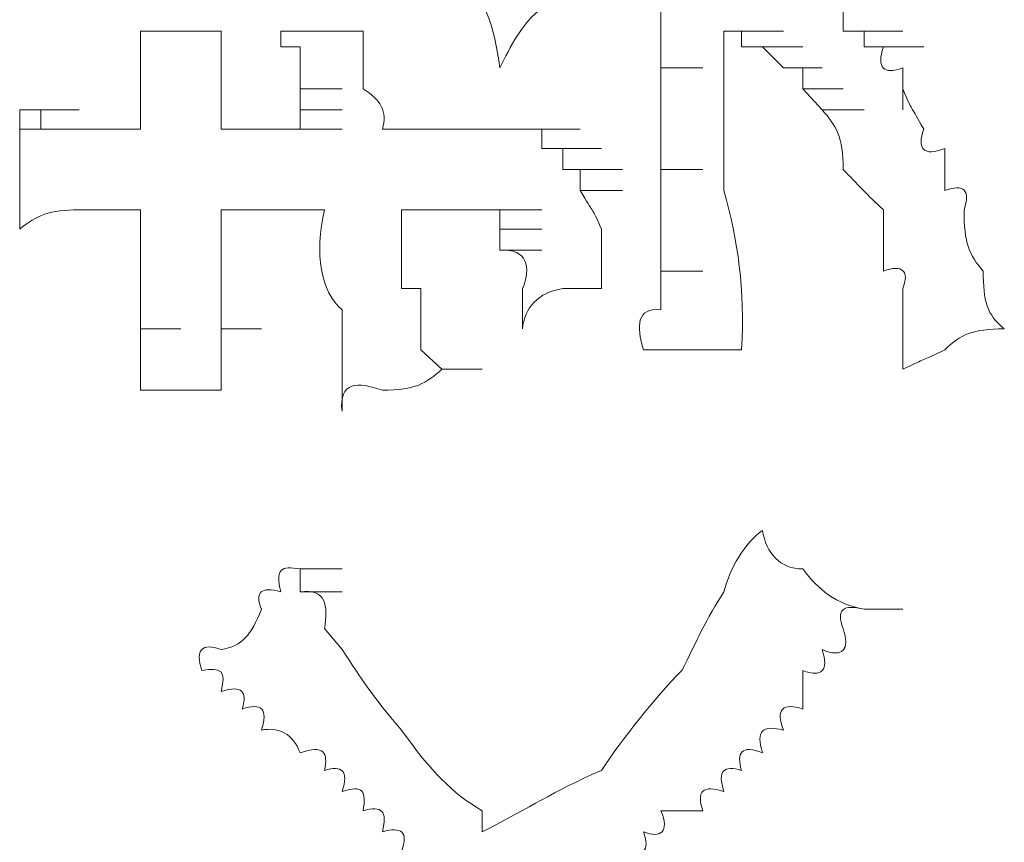
# Model space of a CAD drawing. Units: inches. Extents: x -497 to 1737, y -1391 to 206.
# Drawn here: x -299 to -294, y -700 to -695 of the extents above; entities that cross this region are included whole.
import ezdxf

# ---------------------------------------------------------------- set-up
doc = ezdxf.new("R2010")
doc.units = ezdxf.units.IN
doc.header["$MEASUREMENT"] = 0
doc.layers.add('图层 1', color=7, linetype='Continuous')

msp = doc.modelspace()

# ---------------------------------------------------------------- linework, layer by layer
at = {"layer": '图层 1', "color": 7, "lineweight": 0}
for points in [[(-295.8777, -695.3846), (-295.8777, -695.498)], [(-294.9706, -695.3846), (-294.9706, -695.498)], [(-295.8777, -695.498), (-295.8777, -695.5766)], [(-295.4765, -695.498), (-295.5637, -695.498)], [(-295.5637, -695.498), (-295.3718, -695.498)], [(-295.4765, -695.5766), (-295.4765, -695.498)], [(-295.4765, -695.498), (-295.2671, -695.498)], [(-295.4765, -695.498), (-295.2671, -695.498)], [(-295.4765, -695.498), (-295.2671, -695.498)], [(-294.9706, -695.498), (-294.8659, -695.498)], [(-294.8659, -695.498), (-294.674, -695.498)], [(-294.8659, -695.498), (-294.674, -695.498)], [(-294.8659, -695.498), (-294.674, -695.498)], [(-294.8659, -695.498), (-294.674, -695.498)], [(-294.8659, -695.498), (-294.674, -695.498)], [(-294.8659, -695.498), (-294.674, -695.498)], [(-294.8659, -695.498), (-294.8659, -695.5766)], [(-295.8777, -695.5766), (-295.8777, -695.6812)], [(-295.3718, -695.5766), (-295.4765, -695.5766)], [(-295.4765, -695.5766), (-295.2671, -695.5766)], [(-295.4765, -695.5766), (-295.2671, -695.5766)], [(-295.4765, -695.5766), (-295.2671, -695.5766)], [(-295.4765, -695.5766), (-295.2671, -695.5766)], [(-295.2671, -695.6812), (-295.3718, -695.5766)], [(-295.3718, -695.5766), (-295.1712, -695.5766)], [(-295.3718, -695.5766), (-295.1712, -695.5766)], [(-295.3718, -695.5766), (-295.1712, -695.5766)], [(-295.3718, -695.5766), (-295.1712, -695.5766)], [(-295.3718, -695.5766), (-295.1712, -695.5766)], [(-295.3718, -695.5766), (-295.1712, -695.5766)], [(-295.3718, -695.5766), (-295.1712, -695.5766)], [(-295.3718, -695.5766), (-295.1712, -695.5766)], [(-294.8659, -695.5766), (-294.674, -695.5766)], [(-294.8659, -695.5766), (-294.7699, -695.5766)], [(-294.7699, -695.5766), (-294.5693, -695.5766)], [(-295.8777, -695.6812), (-295.6684, -695.6812)], [(-295.8777, -695.6812), (-295.8777, -695.7859)], [(-295.1712, -695.6812), (-295.2671, -695.6812)], [(-295.2671, -695.6812), (-295.0752, -695.6812)], [(-295.2671, -695.6812), (-295.0752, -695.6812)], [(-295.2671, -695.6812), (-295.0752, -695.6812)], [(-295.2671, -695.6812), (-295.0752, -695.6812)], [(-295.2671, -695.6812), (-295.0752, -695.6812)], [(-295.2671, -695.6812), (-295.0752, -695.6812)], [(-295.2671, -695.6812), (-295.0752, -695.6812)], [(-295.2671, -695.6812), (-295.0752, -695.6812)], [(-295.2671, -695.6812), (-295.0752, -695.6812)], [(-295.2671, -695.6812), (-295.0752, -695.6812)], [(-295.1712, -695.7859), (-295.1712, -695.6812)], [(-295.8777, -695.7859), (-295.8777, -695.8906)], [(-295.0752, -695.8906), (-295.1712, -695.7859)], [(-295.1712, -695.7859), (-294.9706, -695.7859)], [(-295.1712, -695.7859), (-294.9706, -695.7859)], [(-295.1712, -695.7859), (-294.9706, -695.7859)], [(-295.1712, -695.7859), (-294.9706, -695.7859)], [(-295.1712, -695.7859), (-294.9706, -695.7859)], [(-295.1712, -695.7859), (-294.9706, -695.7859)], [(-295.1712, -695.7859), (-294.9706, -695.7859)], [(-295.1712, -695.7859), (-294.9706, -695.7859)], [(-295.1712, -695.7859), (-294.9706, -695.7859)], [(-295.8777, -695.9865), (-295.8777, -695.8906)], [(-295.0752, -695.8906), (-294.8659, -695.8906)], [(-295.0752, -695.8906), (-294.8659, -695.8906)], [(-295.0752, -695.8906), (-294.8659, -695.8906)], [(-295.0752, -695.8906), (-294.8659, -695.8906)], [(-295.0752, -695.8906), (-294.8659, -695.8906)], [(-295.0752, -695.8906), (-294.8659, -695.8906)], [(-296.5668, -695.9865), (-296.3662, -695.9865)], [(-296.5668, -695.9865), (-296.3662, -695.9865)], [(-296.5668, -695.9865), (-296.3662, -695.9865)], [(-296.5668, -695.9865), (-296.3662, -695.9865)], [(-296.5668, -695.9865), (-296.4709, -695.9865)], [(-296.5668, -695.9865), (-296.3662, -695.9865)], [(-296.4709, -695.9865), (-296.279, -695.9865)], [(-296.4709, -695.9865), (-296.4709, -696.0825)], [(-295.8777, -696.0825), (-295.8777, -695.9865)], [(-296.4709, -696.0825), (-296.279, -696.0825)], [(-296.4709, -696.0825), (-296.279, -696.0825)], [(-296.4709, -696.0825), (-296.279, -696.0825)], [(-296.4709, -696.0825), (-296.279, -696.0825)], [(-296.4709, -696.0825), (-296.279, -696.0825)], [(-296.4709, -696.0825), (-296.279, -696.0825)], [(-296.4709, -696.0825), (-296.279, -696.0825)], [(-296.4709, -696.0825), (-296.279, -696.0825)], [(-296.4709, -696.0825), (-296.279, -696.0825)], [(-296.4709, -696.0825), (-296.279, -696.0825)], [(-296.4709, -696.0825), (-296.279, -696.0825)], [(-296.4709, -696.0825), (-296.279, -696.0825)], [(-296.4709, -696.0825), (-296.279, -696.0825)], [(-296.4709, -696.0825), (-296.279, -696.0825)], [(-296.4709, -696.0825), (-296.279, -696.0825)], [(-296.4709, -696.0825), (-296.279, -696.0825)], [(-296.4709, -696.0825), (-296.279, -696.0825)], [(-296.4709, -696.0825), (-296.3662, -696.0825)], [(-296.3662, -696.0825), (-296.1743, -696.0825)], [(-296.3662, -696.0825), (-296.1743, -696.0825)], [(-296.3662, -696.0825), (-296.1743, -696.0825)], [(-296.3662, -696.0825), (-296.1743, -696.0825)], [(-296.3662, -696.0825), (-296.1743, -696.0825)], [(-296.3662, -696.0825), (-296.1743, -696.0825)], [(-296.3662, -696.0825), (-296.1743, -696.0825)], [(-296.3662, -696.0825), (-296.1743, -696.0825)], [(-296.3662, -696.0825), (-296.1743, -696.0825)], [(-296.3662, -696.0825), (-296.1743, -696.0825)], [(-296.3662, -696.0825), (-296.1743, -696.0825)], [(-296.3662, -696.0825), (-296.1743, -696.0825)], [(-296.3662, -696.0825), (-296.1743, -696.0825)], [(-296.3662, -696.0825), (-296.1743, -696.0825)], [(-296.3662, -696.0825), (-296.1743, -696.0825)], [(-296.3662, -696.0825), (-296.1743, -696.0825)], [(-296.3662, -696.0825), (-296.1743, -696.0825)], [(-296.3662, -696.0825), (-296.1743, -696.0825)], [(-296.3662, -696.0825), (-296.1743, -696.0825)], [(-296.3662, -696.0825), (-296.1743, -696.0825)], [(-296.3662, -696.0825), (-296.1743, -696.0825)], [(-296.3662, -696.0825), (-296.1743, -696.0825)], [(-296.3662, -696.0825), (-296.3662, -696.1872)], [(-295.8777, -696.1872), (-295.8777, -696.0825)], [(-296.3662, -696.1872), (-296.1743, -696.1872)], [(-296.3662, -696.1872), (-296.1743, -696.1872)], [(-296.3662, -696.1872), (-296.279, -696.1872)], [(-296.279, -696.1872), (-296.0696, -696.1872)], [(-296.279, -696.1872), (-296.0696, -696.1872)], [(-296.279, -696.1872), (-296.0696, -696.1872)], [(-296.279, -696.1872), (-296.0696, -696.1872)], [(-296.279, -696.1872), (-296.0696, -696.1872)], [(-296.279, -696.1872), (-296.0696, -696.1872)], [(-296.279, -696.1872), (-296.0696, -696.1872)], [(-296.279, -696.1872), (-296.0696, -696.1872)], [(-296.279, -696.1872), (-296.0696, -696.1872)], [(-296.279, -696.1872), (-296.0696, -696.1872)], [(-296.279, -696.1872), (-296.0696, -696.1872)], [(-296.279, -696.1872), (-296.0696, -696.1872)], [(-296.279, -696.1872), (-296.0696, -696.1872)], [(-296.279, -696.1872), (-296.0696, -696.1872)], [(-296.279, -696.1872), (-296.279, -696.2918)], [(-295.8777, -696.1872), (-295.6684, -696.1872)], [(-295.8777, -696.2918), (-295.8777, -696.1872)], [(-296.279, -696.2918), (-296.0696, -696.2918)], [(-296.279, -696.2918), (-296.0696, -696.2918)], [(-296.279, -696.2918), (-296.0696, -696.2918)], [(-296.279, -696.2918), (-296.0696, -696.2918)], [(-296.279, -696.2918), (-296.0696, -696.2918)], [(-295.8777, -696.3878), (-295.8777, -696.2918)], [(-296.6802, -696.3878), (-296.4709, -696.3878)], [(-296.6802, -696.3878), (-296.4709, -696.3878)], [(-296.6802, -696.3878), (-296.4709, -696.3878)], [(-296.6802, -696.3878), (-296.4709, -696.3878)], [(-296.6802, -696.3878), (-296.4709, -696.3878)], [(-296.6802, -696.3878), (-296.4709, -696.3878)], [(-296.6802, -696.3878), (-296.4709, -696.3878)], [(-296.6802, -696.3878), (-296.4709, -696.3878)], [(-296.6802, -696.3878), (-296.4709, -696.3878)], [(-296.6802, -696.3878), (-296.4709, -696.3878)], [(-295.8777, -696.4837), (-295.8777, -696.3878)], [(-294.7699, -696.4837), (-294.7699, -696.3878)], [(-296.6802, -696.4837), (-296.4709, -696.4837)], [(-296.6802, -696.4837), (-296.4709, -696.4837)], [(-296.6802, -696.4837), (-296.4709, -696.4837)], [(-296.6802, -696.4837), (-296.4709, -696.4837)], [(-296.6802, -696.4837), (-296.4709, -696.4837)], [(-296.6802, -696.4837), (-296.4709, -696.4837)], [(-296.6802, -696.4837), (-296.4709, -696.4837)], [(-296.6802, -696.4837), (-296.4709, -696.4837)], [(-296.6802, -696.4837), (-296.4709, -696.4837)], [(-296.6802, -696.4837), (-296.4709, -696.4837)], [(-296.6802, -696.4837), (-296.4709, -696.4837)], [(-296.6802, -696.4837), (-296.4709, -696.4837)], [(-296.6802, -696.4837), (-296.4709, -696.4837)], [(-296.6802, -696.4837), (-296.4709, -696.4837)], [(-296.6802, -696.4837), (-296.4709, -696.4837)], [(-296.6802, -696.4837), (-296.4709, -696.4837)], [(-296.6802, -696.4837), (-296.4709, -696.4837)], [(-296.6802, -696.4837), (-296.4709, -696.4837)], [(-296.6802, -696.4837), (-296.4709, -696.4837)], [(-296.6802, -696.4837), (-296.4709, -696.4837)], [(-296.6802, -696.4837), (-296.4709, -696.4837)], [(-296.6802, -696.4837), (-296.4709, -696.4837)], [(-296.6802, -696.4837), (-296.4709, -696.4837)], [(-296.6802, -696.4837), (-296.4709, -696.4837)], [(-296.6802, -696.4837), (-296.4709, -696.4837)], [(-296.6802, -696.4837), (-296.4709, -696.4837)], [(-296.6802, -696.4837), (-296.4709, -696.4837)], [(-296.6802, -696.4837), (-296.4709, -696.4837)], [(-295.8777, -696.5884), (-295.8777, -696.4837)], [(-296.6802, -696.5884), (-296.4709, -696.5884)], [(-296.6802, -696.5884), (-296.4709, -696.5884)], [(-296.6802, -696.5884), (-296.4709, -696.5884)], [(-296.6802, -696.5884), (-296.4709, -696.5884)], [(-296.6802, -696.5884), (-296.4709, -696.5884)], [(-296.6802, -696.5884), (-296.4709, -696.5884)], [(-296.6802, -696.5884), (-296.4709, -696.5884)], [(-296.6802, -696.5884), (-296.4709, -696.5884)], [(-296.6802, -696.5884), (-296.4709, -696.5884)], [(-296.6802, -696.5884), (-296.4709, -696.5884)], [(-296.6802, -696.5884), (-296.4709, -696.5884)], [(-296.6802, -696.5884), (-296.4709, -696.5884)], [(-295.8777, -696.6931), (-295.8777, -696.5884)], [(-295.8777, -696.6931), (-295.6684, -696.6931)], [(-294.674, -696.885), (-294.674, -696.7803)], [(-295.4765, -697.0856), (-295.965, -697.0856)], [(-294.674, -697.1816), (-294.674, -697.0856)], [(-294.8659, -698.3766), (-294.674, -698.3766)]]:
    msp.add_lwpolyline(points, dxfattribs=at)
at = {"layer": '图层 1', "lineweight": 0}
for points in [[(-298.4684, -695.498), (-298.0672, -695.498)], [(-297.7706, -695.498), (-297.5525, -695.498)], [(-297.7706, -695.5766), (-297.7706, -695.498)], [(-297.6747, -695.5766), (-297.7706, -695.5766)], [(-297.6747, -695.6812), (-297.6747, -695.5766)], [(-297.6747, -695.7859), (-297.6747, -695.6812)], [(-297.6747, -695.7859), (-297.4653, -695.7859)], [(-297.6747, -695.8906), (-297.6747, -695.7859)], [(-299.0703, -695.9865), (-299.0703, -695.8906)], [(-299.0703, -695.8906), (-298.8697, -695.8906)], [(-299.0703, -695.8906), (-298.8697, -695.8906)], [(-299.0703, -695.8906), (-298.8697, -695.8906)], [(-299.0703, -695.8906), (-298.8697, -695.8906)], [(-299.0703, -695.8906), (-298.8697, -695.8906)], [(-299.0703, -695.8906), (-298.8697, -695.8906)], [(-299.0703, -695.8906), (-298.8697, -695.8906)], [(-299.0703, -695.8906), (-298.8697, -695.8906)], [(-299.0703, -695.8906), (-298.8697, -695.8906)], [(-299.0703, -695.8906), (-298.8697, -695.8906)], [(-299.0703, -695.8906), (-298.8697, -695.8906)], [(-299.0703, -695.8906), (-298.8697, -695.8906)], [(-299.0703, -695.8906), (-298.8697, -695.8906)], [(-299.0703, -695.8906), (-298.8697, -695.8906)], [(-299.0703, -695.8906), (-298.8697, -695.8906)], [(-299.0703, -695.8906), (-298.8697, -695.8906)], [(-299.0703, -695.8906), (-298.8697, -695.8906)], [(-299.0703, -695.8906), (-298.8697, -695.8906)], [(-299.0703, -695.8906), (-298.8697, -695.8906)], [(-299.0703, -695.8906), (-298.8697, -695.8906)], [(-299.0703, -695.8906), (-298.8697, -695.8906)], [(-299.0703, -695.8906), (-298.8697, -695.8906)], [(-299.0703, -695.8906), (-298.8697, -695.8906)], [(-299.0703, -695.8906), (-298.8697, -695.8906)], [(-299.0703, -695.8906), (-298.8697, -695.8906)], [(-299.0703, -695.8906), (-298.8697, -695.8906)], [(-299.0703, -695.8906), (-298.8697, -695.8906)], [(-299.0703, -695.8906), (-298.8697, -695.8906)], [(-299.0703, -695.8906), (-298.8697, -695.8906)], [(-299.0703, -695.8906), (-298.8697, -695.8906)], [(-299.0703, -695.8906), (-298.8697, -695.8906)], [(-299.0703, -695.8906), (-298.8697, -695.8906)], [(-299.0703, -695.8906), (-298.8697, -695.8906)], [(-299.0703, -695.8906), (-298.8697, -695.8906)], [(-299.0703, -695.8906), (-298.8697, -695.8906)], [(-299.0703, -695.8906), (-298.8697, -695.8906)], [(-299.0703, -695.8906), (-298.8697, -695.8906)], [(-299.0703, -695.8906), (-298.8697, -695.8906)], [(-299.0703, -695.8906), (-298.9656, -695.8906)], [(-298.9656, -695.8906), (-298.7737, -695.8906)], [(-298.9656, -695.8906), (-298.7737, -695.8906)], [(-298.9656, -695.8906), (-298.7737, -695.8906)], [(-298.9656, -695.8906), (-298.7737, -695.8906)], [(-298.9656, -695.8906), (-298.7737, -695.8906)], [(-298.9656, -695.8906), (-298.7737, -695.8906)], [(-298.9656, -695.8906), (-298.7737, -695.8906)], [(-298.9656, -695.8906), (-298.7737, -695.8906)], [(-298.9656, -695.8906), (-298.7737, -695.8906)], [(-298.9656, -695.8906), (-298.7737, -695.8906)], [(-298.9656, -695.8906), (-298.7737, -695.8906)], [(-298.9656, -695.8906), (-298.7737, -695.8906)], [(-298.9656, -695.8906), (-298.7737, -695.8906)], [(-298.9656, -695.8906), (-298.7737, -695.8906)], [(-298.9656, -695.8906), (-298.7737, -695.8906)], [(-298.9656, -695.8906), (-298.7737, -695.8906)], [(-298.9656, -695.8906), (-298.7737, -695.8906)], [(-298.9656, -695.8906), (-298.7737, -695.8906)], [(-298.9656, -695.8906), (-298.7737, -695.8906)], [(-298.9656, -695.8906), (-298.7737, -695.8906)], [(-298.9656, -695.8906), (-298.9656, -695.9865)], [(-297.6747, -695.8906), (-297.4653, -695.8906)], [(-297.6747, -695.9865), (-297.6747, -695.8906)], [(-299.0703, -695.9865), (-298.8697, -695.9865)], [(-299.0703, -695.9865), (-298.8697, -695.9865)], [(-299.0703, -695.9865), (-298.8697, -695.9865)], [(-299.0703, -695.9865), (-298.8697, -695.9865)], [(-299.0703, -695.9865), (-298.8697, -695.9865)], [(-299.0703, -695.9865), (-298.8697, -695.9865)], [(-299.0703, -695.9865), (-298.8697, -695.9865)], [(-299.0703, -695.9865), (-298.8697, -695.9865)], [(-299.0703, -695.9865), (-298.8697, -695.9865)], [(-299.0703, -695.9865), (-298.8697, -695.9865)], [(-299.0703, -695.9865), (-298.8697, -695.9865)], [(-299.0703, -695.9865), (-298.8697, -695.9865)], [(-299.0703, -695.9865), (-298.8697, -695.9865)], [(-299.0703, -695.9865), (-298.8697, -695.9865)], [(-299.0703, -695.9865), (-298.8697, -695.9865)], [(-299.0703, -695.9865), (-298.8697, -695.9865)], [(-299.0703, -695.9865), (-298.8697, -695.9865)], [(-299.0703, -695.9865), (-298.8697, -695.9865)], [(-299.0703, -695.9865), (-298.8697, -695.9865)], [(-299.0703, -695.9865), (-298.8697, -695.9865)], [(-299.0703, -695.9865), (-298.8697, -695.9865)], [(-299.0703, -695.9865), (-298.8697, -695.9865)], [(-299.0703, -695.9865), (-298.8697, -695.9865)], [(-299.0703, -695.9865), (-298.8697, -695.9865)], [(-299.0703, -695.9865), (-298.8697, -695.9865)], [(-299.0703, -695.9865), (-298.8697, -695.9865)], [(-299.0703, -695.9865), (-298.8697, -695.9865)], [(-299.0703, -695.9865), (-298.8697, -695.9865)], [(-299.0703, -695.9865), (-298.8697, -695.9865)], [(-299.0703, -696.0825), (-299.0703, -695.9865)], [(-298.9656, -695.9865), (-298.7737, -695.9865)], [(-298.9656, -695.9865), (-298.7737, -695.9865)], [(-298.9656, -695.9865), (-298.7737, -695.9865)], [(-298.9656, -695.9865), (-298.7737, -695.9865)], [(-298.9656, -695.9865), (-298.7737, -695.9865)], [(-298.9656, -695.9865), (-298.7737, -695.9865)], [(-298.9656, -695.9865), (-298.7737, -695.9865)], [(-298.9656, -695.9865), (-298.7737, -695.9865)], [(-298.9656, -695.9865), (-298.7737, -695.9865)], [(-298.9656, -695.9865), (-298.7737, -695.9865)], [(-298.9656, -695.9865), (-298.7737, -695.9865)], [(-298.9656, -695.9865), (-298.7737, -695.9865)], [(-298.9656, -695.9865), (-298.7737, -695.9865)], [(-298.9656, -695.9865), (-298.7737, -695.9865)], [(-298.9656, -695.9865), (-298.7737, -695.9865)], [(-298.9656, -695.9865), (-298.7737, -695.9865)], [(-298.9656, -695.9865), (-298.7737, -695.9865)], [(-298.9656, -695.9865), (-298.7737, -695.9865)], [(-298.9656, -695.9865), (-298.7737, -695.9865)], [(-298.9656, -695.9865), (-298.7737, -695.9865)], [(-298.9656, -695.9865), (-298.7737, -695.9865)], [(-298.9656, -695.9865), (-298.7737, -695.9865)], [(-298.9656, -695.9865), (-298.7737, -695.9865)], [(-298.9656, -695.9865), (-298.7737, -695.9865)], [(-298.9656, -695.9865), (-298.7737, -695.9865)], [(-298.9656, -695.9865), (-298.7737, -695.9865)], [(-298.9656, -695.9865), (-298.7737, -695.9865)], [(-298.9656, -695.9865), (-298.7737, -695.9865)], [(-298.9656, -695.9865), (-298.7737, -695.9865)], [(-298.9656, -695.9865), (-298.7737, -695.9865)], [(-298.9656, -695.9865), (-298.7737, -695.9865)], [(-298.9656, -695.9865), (-298.8697, -695.9865)], [(-298.8697, -695.9865), (-298.7737, -695.9865)], [(-298.7737, -695.9865), (-298.4684, -695.9865)], [(-298.7737, -695.9865), (-298.5644, -695.9865)], [(-298.7737, -695.9865), (-298.5644, -695.9865)], [(-298.7737, -695.9865), (-298.5644, -695.9865)], [(-298.7737, -695.9865), (-298.5644, -695.9865)], [(-298.7737, -695.9865), (-298.5644, -695.9865)], [(-298.7737, -695.9865), (-298.5644, -695.9865)], [(-298.7737, -695.9865), (-298.5644, -695.9865)], [(-298.7737, -695.9865), (-298.5644, -695.9865)], [(-298.7737, -695.9865), (-298.5644, -695.9865)], [(-298.7737, -695.9865), (-298.5644, -695.9865)], [(-298.0672, -695.9865), (-297.6747, -695.9865)], [(-297.6747, -695.9865), (-297.4653, -695.9865)], [(-297.2647, -695.9865), (-296.6802, -695.9865)], [(-296.5668, -695.9865), (-296.6802, -695.9865)], [(-299.0703, -696.1872), (-299.0703, -696.0825)], [(-299.0703, -696.2918), (-299.0703, -696.1872)], [(-298.4684, -696.4837), (-298.4684, -696.3878)], [(-297.5525, -696.3878), (-298.0672, -696.3878)], [(-298.0672, -696.3878), (-298.0672, -696.4837)], [(-296.7675, -696.3878), (-297.1687, -696.3878)], [(-297.1687, -696.3878), (-297.1687, -696.4837)], [(-296.6802, -696.3878), (-296.7675, -696.3878)], [(-296.7675, -696.3878), (-296.5668, -696.3878)], [(-296.7675, -696.3878), (-296.5668, -696.3878)], [(-296.7675, -696.3878), (-296.5668, -696.3878)], [(-296.7675, -696.3878), (-296.5668, -696.3878)], [(-296.7675, -696.3878), (-296.5668, -696.3878)], [(-296.7675, -696.3878), (-296.5668, -696.3878)], [(-296.7675, -696.3878), (-296.5668, -696.3878)], [(-296.7675, -696.3878), (-296.5668, -696.3878)], [(-296.7675, -696.3878), (-296.5668, -696.3878)], [(-296.7675, -696.3878), (-296.5668, -696.3878)], [(-296.7675, -696.3878), (-296.5668, -696.3878)], [(-296.7675, -696.3878), (-296.5668, -696.3878)], [(-296.7675, -696.3878), (-296.5668, -696.3878)], [(-296.7675, -696.3878), (-296.5668, -696.3878)], [(-296.6802, -696.4837), (-296.6802, -696.3878)], [(-298.4684, -696.5884), (-298.4684, -696.4837)], [(-298.0672, -696.4837), (-298.0672, -696.5884)], [(-297.1687, -696.4837), (-297.1687, -696.5884)], [(-296.6802, -696.5884), (-296.6802, -696.4837)], [(-298.4684, -696.6931), (-298.4684, -696.5884)], [(-298.0672, -696.5884), (-298.0672, -696.6931)], [(-297.1687, -696.5884), (-297.1687, -696.6931)], [(-298.4684, -696.7803), (-298.4684, -696.6931)], [(-298.0672, -696.6931), (-298.0672, -696.7803)], [(-297.1687, -696.6931), (-297.1687, -696.7803)], [(-298.4684, -696.885), (-298.4684, -696.7803)], [(-298.0672, -696.7803), (-298.0672, -696.885)], [(-297.1687, -696.7803), (-297.0728, -696.7803)], [(-297.0728, -696.7803), (-297.0728, -696.885)], [(-298.4684, -696.9809), (-298.4684, -696.885)], [(-298.0672, -696.885), (-298.0672, -696.9809)], [(-297.0728, -696.885), (-297.0728, -696.9809)], [(-298.4684, -696.9809), (-298.2678, -696.9809)], [(-298.4684, -697.0856), (-298.4684, -696.9809)], [(-298.0672, -696.9809), (-298.0672, -697.0856)], [(-298.0672, -696.9809), (-297.8666, -696.9809)], [(-297.0728, -696.9809), (-297.0728, -697.0856)], [(-298.4684, -697.1816), (-298.4684, -697.0856)], [(-298.0672, -697.0856), (-298.0672, -697.1816)], [(-297.0728, -697.0856), (-296.9681, -697.1816)], [(-298.4684, -697.2862), (-298.4684, -697.1816)], [(-298.0672, -697.1816), (-298.0672, -697.2862)], [(-296.9681, -697.1816), (-296.7675, -697.1816)], [(-298.0672, -697.2862), (-298.4684, -697.2862)], [(-297.6747, -698.176), (-297.4653, -698.176)], [(-297.6747, -698.176), (-297.4653, -698.176)], [(-297.6747, -698.176), (-297.4653, -698.176)], [(-297.6747, -698.176), (-297.4653, -698.176)], [(-297.6747, -698.176), (-297.4653, -698.176)], [(-297.6747, -698.176), (-297.4653, -698.176)], [(-297.6747, -698.176), (-297.4653, -698.176)], [(-297.6747, -698.176), (-297.4653, -698.176)], [(-297.6747, -698.176), (-297.4653, -698.176)], [(-297.6747, -698.176), (-297.4653, -698.176)], [(-297.6747, -698.176), (-297.4653, -698.176)], [(-297.6747, -698.176), (-297.4653, -698.176)], [(-297.6747, -698.176), (-297.4653, -698.176)], [(-297.6747, -698.176), (-297.4653, -698.176)], [(-297.6747, -698.176), (-297.4653, -698.176)], [(-297.6747, -698.176), (-297.4653, -698.176)], [(-297.6747, -698.176), (-297.4653, -698.176)], [(-297.6747, -698.176), (-297.4653, -698.176)], [(-297.6747, -698.176), (-297.4653, -698.176)], [(-297.6747, -698.176), (-297.4653, -698.176)], [(-297.6747, -698.176), (-297.4653, -698.176)], [(-297.6747, -698.176), (-297.4653, -698.176)], [(-297.6747, -698.176), (-297.4653, -698.176)], [(-297.6747, -698.176), (-297.4653, -698.176)], [(-297.6747, -698.176), (-297.4653, -698.176)], [(-297.6747, -698.176), (-297.4653, -698.176)], [(-297.6747, -698.176), (-297.4653, -698.176)], [(-297.6747, -698.176), (-297.4653, -698.176)], [(-297.6747, -698.176), (-297.4653, -698.176)], [(-297.6747, -698.176), (-297.4653, -698.176)], [(-297.6747, -698.176), (-297.4653, -698.176)], [(-297.6747, -698.176), (-297.4653, -698.176)], [(-297.6747, -698.176), (-297.4653, -698.176)], [(-297.6747, -698.176), (-297.4653, -698.176)], [(-297.6747, -698.176), (-297.4653, -698.176)], [(-297.6747, -698.176), (-297.4653, -698.176)], [(-297.6747, -698.176), (-297.4653, -698.176)], [(-297.6747, -698.176), (-297.4653, -698.176)], [(-297.6747, -698.176), (-297.4653, -698.176)], [(-297.6747, -698.176), (-297.4653, -698.176)], [(-297.6747, -698.176), (-297.4653, -698.176)], [(-297.6747, -698.176), (-297.4653, -698.176)], [(-297.6747, -698.176), (-297.4653, -698.176)], [(-297.6747, -698.176), (-297.4653, -698.176)], [(-297.6747, -698.176), (-297.4653, -698.176)], [(-297.6747, -698.176), (-297.4653, -698.176)], [(-297.6747, -698.176), (-297.4653, -698.176)], [(-297.6747, -698.176), (-297.4653, -698.176)], [(-297.6747, -698.176), (-297.4653, -698.176)], [(-297.6747, -698.176), (-297.4653, -698.176)], [(-297.6747, -698.176), (-297.4653, -698.176)], [(-297.6747, -698.176), (-297.4653, -698.176)], [(-297.6747, -698.176), (-297.4653, -698.176)], [(-297.6747, -698.176), (-297.4653, -698.176)], [(-297.6747, -698.176), (-297.4653, -698.176)], [(-297.6747, -698.176), (-297.4653, -698.176)], [(-297.6747, -698.176), (-297.4653, -698.176)], [(-297.6747, -698.176), (-297.4653, -698.176)], [(-297.6747, -698.176), (-297.4653, -698.176)], [(-297.6747, -698.176), (-297.4653, -698.176)], [(-297.6747, -698.176), (-297.4653, -698.176)], [(-297.6747, -698.176), (-297.4653, -698.176)], [(-297.6747, -698.176), (-297.4653, -698.176)], [(-297.6747, -698.176), (-297.4653, -698.176)], [(-297.6747, -698.176), (-297.4653, -698.176)], [(-297.6747, -698.176), (-297.4653, -698.176)], [(-297.6747, -698.176), (-297.4653, -698.176)], [(-297.6747, -698.176), (-297.4653, -698.176)], [(-297.6747, -698.176), (-297.4653, -698.176)], [(-297.6747, -698.176), (-297.4653, -698.176)], [(-297.6747, -698.176), (-297.4653, -698.176)], [(-297.6747, -698.176), (-297.4653, -698.176)], [(-297.6747, -698.176), (-297.4653, -698.176)], [(-297.6747, -698.176), (-297.4653, -698.176)], [(-297.6747, -698.176), (-297.4653, -698.176)], [(-297.6747, -698.176), (-297.4653, -698.176)], [(-297.6747, -698.2894), (-297.6747, -698.176)], [(-297.6747, -698.2894), (-297.4653, -698.2894)], [(-297.6747, -698.2894), (-297.4653, -698.2894)], [(-297.6747, -698.2894), (-297.4653, -698.2894)], [(-297.6747, -698.2894), (-297.4653, -698.2894)], [(-297.6747, -698.2894), (-297.4653, -698.2894)], [(-297.6747, -698.2894), (-297.4653, -698.2894)], [(-297.6747, -698.2894), (-297.4653, -698.2894)], [(-297.6747, -698.2894), (-297.4653, -698.2894)], [(-297.6747, -698.2894), (-297.4653, -698.2894)], [(-297.6747, -698.2894), (-297.4653, -698.2894)], [(-297.6747, -698.2894), (-297.4653, -698.2894)], [(-297.6747, -698.2894), (-297.4653, -698.2894)], [(-297.6747, -698.2894), (-297.4653, -698.2894)], [(-297.6747, -698.2894), (-297.4653, -698.2894)], [(-297.6747, -698.2894), (-297.4653, -698.2894)], [(-297.6747, -698.2894), (-297.4653, -698.2894)], [(-297.5525, -698.4726), (-297.4653, -698.5772)], [(-296.7675, -699.4844), (-296.7675, -699.3797)]]:
    msp.add_lwpolyline(points, dxfattribs=at)
for points in [[(-296.6802, -695.6812), (-296.7064, -695.4719), (-296.7587, -695.341), (-296.8634, -695.1927)], [(-298.4684, -695.7859), (-298.4684, -695.6899), (-298.4684, -695.5766), (-298.4684, -695.498)], [(-298.0672, -695.498), (-298.0672, -695.5766), (-298.0672, -695.6899), (-298.0672, -695.7859)], [(-297.7706, -695.498), (-297.6921, -695.498), (-297.6398, -695.498), (-297.5525, -695.498)], [(-297.5525, -695.498), (-297.5002, -695.498), (-297.4304, -695.498), (-297.3606, -695.498)], [(-297.3606, -695.498), (-297.3606, -695.5766), (-297.3606, -695.6899), (-297.3606, -695.7859)], [(-298.4684, -695.9865), (-298.4684, -695.9255), (-298.4684, -695.8557), (-298.4684, -695.7859)], [(-298.0672, -695.7859), (-298.0672, -695.8557), (-298.0672, -695.9255), (-298.0672, -695.9865)], [(-297.3606, -695.7859), (-297.2734, -695.8382), (-297.2385, -695.8993), (-297.2647, -695.9865)], [(-299.0703, -696.4837), (-299.0703, -696.414), (-299.0703, -696.3442), (-299.0703, -696.2918)], [(-298.7737, -696.3878), (-298.922, -696.3878), (-298.9831, -696.414), (-299.0703, -696.4837)], [(-298.7737, -696.3878), (-298.6691, -696.3878), (-298.5644, -696.3878), (-298.4684, -696.3878)], [(-297.4653, -696.885), (-297.57, -696.7978), (-297.6049, -696.6059), (-297.5525, -696.3878)], [(-296.5668, -696.7803), (-296.5232, -696.6756), (-296.5407, -696.5797), (-296.6802, -696.5884)], [(-296.5668, -696.9809), (-296.5668, -696.9286), (-296.5668, -696.8414), (-296.5668, -696.7803)], [(-297.4653, -697.3909), (-297.4653, -697.2165), (-297.4653, -697.0682), (-297.4653, -696.885)], [(-296.9681, -697.1816), (-297.0466, -697.2514), (-297.0989, -697.2862), (-297.2647, -697.2862)], [(-297.2647, -697.2862), (-297.3868, -697.2426), (-297.4827, -697.2426), (-297.4653, -697.3909)], [(-297.7706, -698.2894), (-297.7968, -698.176), (-297.7706, -698.1585), (-297.6747, -698.176)], [(-297.8666, -698.3766), (-297.9014, -698.2894), (-297.8666, -698.2632), (-297.7706, -698.2894)], [(-297.6747, -698.2894), (-297.5438, -698.2719), (-297.5351, -698.3592), (-297.5525, -698.4726)], [(-298.0672, -698.5772), (-297.9625, -698.5598), (-297.9189, -698.5074), (-297.8666, -698.3766)], [(-298.1631, -698.6819), (-298.198, -698.5772), (-298.1631, -698.5423), (-298.0672, -698.5772)], [(-297.4653, -698.5772), (-297.3606, -698.7342), (-297.3257, -698.7953), (-297.1687, -698.9785)], [(-298.0672, -698.7866), (-298.041, -698.6819), (-298.0672, -698.6645), (-298.1631, -698.6819)], [(-297.9625, -698.8738), (-297.9363, -698.7866), (-297.9625, -698.7517), (-298.0672, -698.7866)], [(-297.8666, -698.9785), (-297.8317, -698.8738), (-297.8666, -698.8389), (-297.9625, -698.8738)], [(-297.6747, -699.0919), (-297.7095, -698.9959), (-297.7793, -698.961), (-297.8666, -698.9785)], [(-297.1687, -698.9785), (-297.0204, -699.1878), (-296.9158, -699.2925), (-296.7675, -699.3797)], [(-297.5525, -699.1791), (-297.5351, -699.0919), (-297.5525, -699.0483), (-297.6747, -699.0919)], [(-297.4653, -699.2838), (-297.4304, -699.1791), (-297.4653, -699.1529), (-297.5525, -699.1791)], [(-297.3606, -699.3797), (-297.3432, -699.2838), (-297.3606, -699.2489), (-297.4653, -699.2838)], [(-297.2647, -699.4844), (-297.2385, -699.3797), (-297.2647, -699.3536), (-297.3606, -699.3797)], [(-297.1687, -699.5804), (-297.1338, -699.4844), (-297.1687, -699.4582), (-297.2647, -699.4844)]]:
    msp.add_open_spline(points, degree=3, dxfattribs=at)
at = {"layer": '图层 1', "color": 7, "lineweight": 0}
for points in [[(-296.4709, -695.3846), (-296.5668, -695.4544), (-296.6279, -695.5766), (-296.6802, -695.6812)], [(-295.5637, -695.498), (-295.5637, -695.7597), (-295.5637, -696.0127), (-295.5637, -696.2918)], [(-294.674, -695.6812), (-294.7699, -695.7161), (-294.8048, -695.6812), (-294.7699, -695.5766)], [(-294.674, -695.8906), (-294.674, -695.8295), (-294.674, -695.7597), (-294.674, -695.6812)], [(-294.5693, -695.9865), (-294.6391, -695.8557), (-294.6129, -695.9255), (-294.674, -695.7859)], [(-294.9706, -696.1872), (-294.9706, -696.0214), (-295.0054, -695.9691), (-295.0752, -695.8906)], [(-294.4646, -696.0825), (-294.5693, -696.1261), (-294.6042, -696.0825), (-294.5693, -695.9865)], [(-294.4646, -696.2918), (-294.4646, -696.2308), (-294.4646, -696.1435), (-294.4646, -696.0825)], [(-294.7699, -696.3878), (-294.8484, -696.318), (-294.9008, -696.2569), (-294.9706, -696.1872)], [(-294.3687, -696.3878), (-294.3338, -696.2918), (-294.3687, -696.2569), (-294.4646, -696.2918)], [(-296.1743, -696.4837), (-296.2267, -696.3616), (-296.2092, -696.414), (-296.279, -696.2918)], [(-295.5637, -696.2918), (-295.4939, -696.5448), (-295.459, -696.7803), (-295.4765, -697.0856)], [(-294.2727, -696.6931), (-294.3425, -696.6146), (-294.3687, -696.5535), (-294.3687, -696.3878)], [(-296.1743, -696.7803), (-296.1743, -696.6931), (-296.1743, -696.5884), (-296.1743, -696.4837)], [(-294.7699, -696.6931), (-294.7699, -696.6233), (-294.7699, -696.5535), (-294.7699, -696.4837)], [(-294.674, -696.7803), (-294.6391, -696.6931), (-294.674, -696.6582), (-294.7699, -696.6931)], [(-295.8777, -696.885), (-295.8777, -696.8065), (-295.8777, -696.7629), (-295.8777, -696.6931)], [(-294.168, -696.9809), (-294.2553, -696.9112), (-294.2727, -696.8414), (-294.2727, -696.6931)], [(-296.3662, -696.7803), (-296.4883, -696.7978), (-296.5581, -696.8763), (-296.5668, -696.9809)], [(-296.1743, -696.7803), (-296.2441, -696.7803), (-296.2964, -696.7803), (-296.3662, -696.7803)], [(-295.965, -697.0856), (-295.9999, -696.9635), (-295.9999, -696.8763), (-295.8777, -696.885)], [(-294.674, -697.0856), (-294.674, -697.0246), (-294.674, -696.946), (-294.674, -696.885)], [(-294.168, -696.9809), (-294.3251, -696.9809), (-294.3861, -697.0071), (-294.4646, -697.0856)], [(-294.4646, -697.0856), (-294.5955, -697.1467), (-294.5431, -697.1205), (-294.674, -697.1816)], [(-295.5637, -698.2894), (-295.5375, -698.176), (-295.459, -698.0451), (-295.3718, -697.9841)], [(-295.3718, -697.9841), (-295.3544, -698.0975), (-295.2846, -698.176), (-295.1712, -698.176)], [(-295.1712, -698.176), (-295.0927, -698.2807), (-295.0054, -698.3504), (-294.8659, -698.3766)], [(-295.7731, -698.6819), (-295.7033, -698.5423), (-295.6509, -698.4202), (-295.5637, -698.2894)], [(-294.9706, -698.4726), (-295.0054, -698.3766), (-294.9706, -698.3504), (-294.8659, -698.3766)], [(-295.0752, -698.5772), (-294.9706, -698.6208), (-294.9357, -698.5772), (-294.9706, -698.4726)], [(-295.1712, -698.6819), (-295.0752, -698.7168), (-295.0403, -698.6819), (-295.0752, -698.5772)], [(-296.1743, -699.1791), (-296.0696, -699.0221), (-295.9126, -698.8215), (-295.7731, -698.6819)], [(-295.1712, -698.8738), (-295.1712, -698.8215), (-295.1712, -698.7517), (-295.1712, -698.6819)], [(-295.2671, -698.9785), (-295.3107, -698.8738), (-295.2671, -698.8389), (-295.1712, -698.8738)], [(-295.3718, -699.0919), (-295.4067, -698.9785), (-295.3718, -698.9523), (-295.2671, -698.9785)], [(-295.4765, -699.1791), (-295.5026, -699.0919), (-295.4765, -699.0483), (-295.3718, -699.0919)], [(-295.5637, -699.2838), (-295.5986, -699.1791), (-295.5637, -699.1529), (-295.4765, -699.1791)], [(-296.7675, -699.4844), (-296.5058, -699.3536), (-296.436, -699.2925), (-296.1743, -699.1791)], [(-295.6684, -699.3797), (-295.7033, -699.2838), (-295.6684, -699.2489), (-295.5637, -699.2838)], [(-295.965, -699.4844), (-295.8777, -699.5193), (-295.8341, -699.4844), (-295.8777, -699.3797)], [(-295.8777, -699.3797), (-295.808, -699.3797), (-295.7382, -699.3797), (-295.6684, -699.3797)], [(-296.0696, -699.5804), (-295.965, -699.6153), (-295.9301, -699.5804), (-295.965, -699.4844)]]:
    msp.add_open_spline(points, degree=3, dxfattribs=at)

doc.saveas('drawing.dxf')
